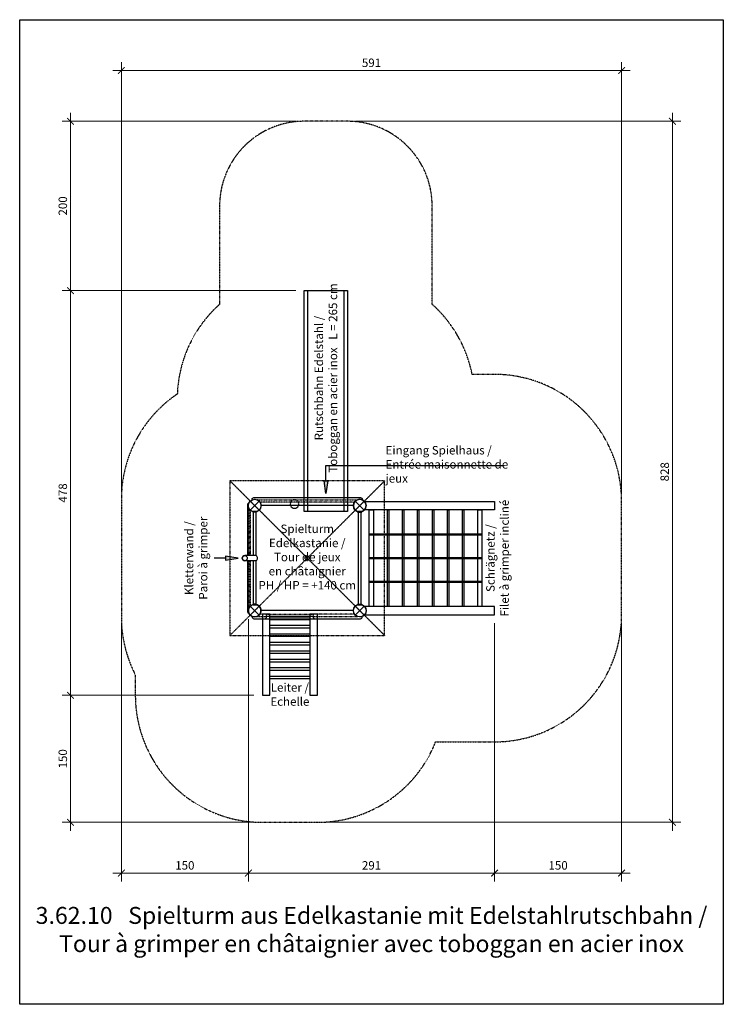
# Model space of a CAD drawing. Units: millimetres. Extents: x 0 to 831, y 0 to 1163.
import ezdxf

# ---------------------------------------------------------------- set-up
doc = ezdxf.new("R2010")
doc.units = ezdxf.units.MM
doc.header["$LTSCALE"] = 0.01
doc.linetypes.add('STRICHLINIE', pattern=[19.05, 12.7, -6.35])
for name, color, linetype in [('Bemassung', 150, 'Continuous'), ('Fallraum', 72, 'STRICHLINIE'), ('Spielgerät', 1, 'Continuous'), ('Text', 150, 'Continuous')]:
    doc.layers.add(name, color=color, linetype=linetype)
doc.layers.add('Hilfslayer', color=6, linetype='Continuous', plot=False)
doc.styles.add('ARIAL', font='arial.ttf')
doc.styles.add('ARIAL_NARROW', font='ARIALN.TTF')
doc.dimstyles.new('BEM 50   2011', dxfattribs={"dimtxt": 10, "dimasz": 8, "dimexe": 10, "dimexo": 10, "dimgap": 4, "dimtad": 1, "dimdec": 0, "dimzin": 0, "dimdsep": 46, "dimtxsty": 'ARIAL', "dimblk": 'ARCHTICK', "dimcen": 2.5, "dimdle": 10, "dimclrd": 150, "dimclre": 256, "dimclrt": 150, "dimadec": 0, "dimazin": 0, "dimtm": 1e-09, "dimtfac": 1, "dimtdec": 0, "dimtix": 1, "dimtmove": 2, "dimatfit": 1, "dimldrblk": 'NONE', "dimfxl": 1, "dimtolj": 1, "dimtzin": 0, "dimlwd": 15, "dimlwe": 15, "dimarcsym": 0})

# ---------------------------------------------------------------- blocks, each defined once
blk = doc.blocks.new('3.62.xx Pfosten')
at = {"layer": 'Spielgerät'}
for p, q in [((-56.7, 67.3), (-67.3, 56.7)), ((-67.3, 67.3), (-56.7, 56.7)), ((56.7, 67.3), (67.3, 56.7)), ((67.3, 67.3), (56.7, 56.7)), ((-67.3, -56.7), (-56.7, -67.3)), ((-56.7, -56.7), (-67.3, -67.3)), ((67.3, -56.7), (56.7, -67.3)), ((56.7, -56.7), (67.3, -67.3))]:
    blk.add_line(p, q, dxfattribs=at)
for centre in [(-62, 62), (62, 62), (-62, -62), (62, -62)]:
    blk.add_circle(centre, 7.5, dxfattribs=at)
blk = doc.blocks.new('3.62.xx Pyramidendach')
at = {"layer": 'Hilfslayer'}
for centre in [(-62, 62), (62, 62), (-62, -62), (62, -62)]:
    blk.add_circle(centre, 7.5, dxfattribs=at)
at = {"layer": 'Spielgerät', "linetype": 'STRICHLINIE'}
for p, q in [((-91.2, 91.2), (91.2, -91.2)), ((91.2, 91.2), (-91.2, -91.2))]:
    blk.add_line(p, q, dxfattribs=at)
blk.add_lwpolyline([(-91.2, -91.2), (91.2, -91.2), (91.2, 91.2), (-91.2, 91.2)], close=True, dxfattribs=at)
blk = doc.blocks.new('3.62.xx Schrägnetz 140')
at = {"layer": 'Hilfslayer'}
for points in [[(-55, -59.3), (-55, -64.7, -0.524849), (-67, -67.6, -1.270205), (-55, -59.3)], [(55, -59.3), (55, -64.7, 0.524849), (67, -67.6, 1.270205), (55, -59.3)]]:
    blk.add_lwpolyline(points, format="xyb", dxfattribs=at)
for centre in [(-62, 62), (62, 62)]:
    blk.add_circle(centre, 7.5, dxfattribs=at)
at = {"layer": 'Spielgerät'}
for points in [[(-67, -67.6), (-67, -221.2), (-57, -221.2), (-57, -67.6, -0.381966)], [(67, -67.6), (67, -221.2), (57, -221.2), (57, -67.6, 0.381966)]]:
    blk.add_lwpolyline(points, format="xyb", close=True, dxfattribs=at)
for points in [[(-54.4, -64.5), (-55, -64.5), (-55, -59.5), (-54.4, -59.5)], [(-54.4, -63.7), (54.4, -63.7), (54.4, -60.3), (-54.4, -60.3)], [(54.4, -64.5), (55, -64.5), (55, -59.5), (54.4, -59.5)], [(57, -73.3), (57, -78.3), (-57, -78.3), (-57, -73.3)], [(-28.7, -73.3), (-27.3, -73.3), (-27.3, -206.3), (-28.7, -206.3)], [(-0.7, -73.3), (0.7, -73.3), (0.7, -206.3), (-0.7, -206.3)], [(27.3, -73.3), (28.7, -73.3), (28.7, -206.3), (27.3, -206.3)], [(57, -94.9), (57, -96.3), (-57, -96.3), (-57, -94.9)], [(57, -112.6), (57, -114), (-57, -114), (-57, -112.6)], [(57, -130.2), (57, -131.6), (-57, -131.6), (-57, -130.2)], [(57, -147.9), (57, -149.3), (-57, -149.3), (-57, -147.9)], [(57, -165.6), (57, -167), (-57, -167), (-57, -165.6)], [(57, -183.3), (57, -184.7), (-57, -184.7), (-57, -183.3)], [(57, -201.3), (57, -206.3), (-57, -206.3), (-57, -201.3)]]:
    blk.add_lwpolyline(points, close=True, dxfattribs=at)
blk = doc.blocks.new('3.62.xx Leiter 140')
at = {"layer": 'Hilfslayer'}
for centre in [(-62, 62), (62, 62), (-62, -62), (62, -62)]:
    blk.add_circle(centre, 7.5, dxfattribs=at)
at = {"layer": 'Spielgerät', "linetype": 'STRICHLINIE'}
blk.add_line((-48, -66), (8, -66), dxfattribs=at)
at = {"layer": 'Spielgerät'}
for p, q in [((3, -69.7), (-44, -69.7)), ((3, -72.7), (-44, -72.7)), ((3, -79.7), (-44, -79.7)), ((3, -82.7), (-44, -82.7)), ((3, -89.7), (-44, -89.7)), ((3, -92.7), (-44, -92.7)), ((3, -99.7), (-44, -99.7)), ((3, -102.7), (-44, -102.7)), ((3, -109.7), (-44, -109.7)), ((3, -112.7), (-44, -112.7)), ((3, -119.7), (-44, -119.7)), ((3, -122.7), (-44, -122.7)), ((3, -129.7), (-44, -129.7)), ((3, -132.7), (-44, -132.7)), ((3, -139.7), (-44, -139.7)), ((3, -142.7), (-44, -142.7))]:
    blk.add_line(p, q, dxfattribs=at)
for points in [[(-65, -68.9), (-65, -69.5, 0.414214), (-63, -71.5), (-50, -71.5, 0.414214), (-48, -69.5), (-48, -68.5), (7, -68.5), (7, -69.5, 0.414214), (9, -71.5), (63, -71.5, 0.414214), (65, -69.5), (65, -68.9)], [(-65, -68.9), (-65, -69.5, 0.414214), (-63, -71.5), (63, -71.5, 0.414214), (65, -69.5), (65, -68.9)]]:
    blk.add_lwpolyline(points, format="xyb", dxfattribs=at)
at = {"layer": 'Spielgerät', "linetype": 'STRICHLINIE'}
for points in [[(-48, -66), (-55.7, -66, -0.161649), (-59.3, -69), (-48, -69), (-48, -66)], [(7, -69), (59.3, -69, -0.161649), (55.7, -66), (7, -66), (7, -68.5)]]:
    blk.add_lwpolyline(points, format="xyb", dxfattribs=at)
at = {"layer": 'Spielgerät'}
blk.add_lwpolyline([(54.5, -62), (-54.5, -62)], dxfattribs=at)
for points in [[(-53, -162), (-44, -162), (-44, -66), (-53, -66)], [(3, -162), (12, -162), (12, -66), (3, -66)]]:
    blk.add_lwpolyline(points, close=True, dxfattribs=at)
blk = doc.blocks.new('3.62.xx Kletterwand')
at = {"layer": 'Hilfslayer'}
for points in [[(-55, -59.3), (-55, -64.7, -0.8314), (-69.5, -62, -0.8314), (-55, -59.3)], [(55, -59.3), (55, -64.7, 0.8314), (69.5, -62, 0.8314), (55, -59.3)]]:
    blk.add_lwpolyline(points, format="xyb", dxfattribs=at)
for centre in [(-62, 62), (62, 62)]:
    blk.add_circle(centre, 7.5, dxfattribs=at)
at = {"layer": 'Spielgerät', "linetype": 'Continuous'}
for p, q in [((-3, -60.3), (-3, -73.8)), ((3, -60.3), (3, -73.8))]:
    blk.add_line(p, q, dxfattribs=at)
at = {"layer": 'Spielgerät'}
for points in [[(-65, -68.9, 0.357754), (-63, -70.5), (-3, -70.5)], [(3, -70.5), (63, -70.5, 0.357754), (65, -68.9)]]:
    blk.add_lwpolyline(points, format="xyb", dxfattribs=at)
at = {"layer": 'Spielgerät', "linetype": 'STRICHLINIE'}
for points in [[(-3, -67), (-56.4, -67, -0.128958), (-59.6, -69.1), (-3, -69.1)], [(3, -69.1), (59.6, -69.1, -0.128958), (56.4, -67), (3, -67)]]:
    blk.add_lwpolyline(points, format="xyb", dxfattribs=at)
at = {"layer": 'Spielgerät'}
for points in [[(-54.4, -64), (-55, -64), (-55, -60), (-54.4, -60)], [(54.4, -64), (55, -64), (55, -60), (54.4, -60)]]:
    blk.add_lwpolyline(points, close=True, dxfattribs=at)
at = {"layer": 'Spielgerät', "linetype": 'Continuous'}
for points in [[(-3, -60.3), (-54.4, -60.3), (-54.4, -63.7), (-3, -63.7)], [(3, -63.7), (54.4, -63.7), (54.4, -60.3), (3, -60.3)]]:
    blk.add_lwpolyline(points, dxfattribs=at)
at = {"layer": 'Spielgerät'}
blk.add_circle((0, -73.8), 3, dxfattribs=at)
at = {"layer": 'Spielgerät', "linetype": 'Continuous'}
for centre, radius, start, end in [((0, -62.4), 3.68, 35.3522, 144.6478), ((0, -73.8), 3, 180, 360)]:
    blk.add_arc(centre, radius, start, end, dxfattribs=at)
blk = doc.blocks.new('3.62.xx Rutschbahn Edelstahl 140')
at = {"layer": 'Hilfslayer'}
for centre, radius in [((-62, 62), 7.5), ((62, 62), 7.5), ((0, 0), 2.5), ((-62, -62), 7.5), ((62, -62), 7.5)]:
    blk.add_circle(centre, radius, dxfattribs=at)
at = {"layer": 'Spielgerät'}
for points in [[(-47.5, -316), (-47.5, -55), (3.5, -55), (3.5, -316)], [(-47.5, -316), (-47.5, -55), (-43.7, -55), (-43.7, -316)], [(-0.3, -316), (-0.3, -55), (3.5, -55), (3.5, -316)]]:
    blk.add_lwpolyline(points, close=True, dxfattribs=at)
blk.add_lwpolyline([(65, -68.9), (65, -69.5, -0.414214), (63, -71.5), (-63, -71.5, -0.414214), (-65, -69.5), (-65, -68.9)], format="xyb", dxfattribs=at)
at = {"layer": 'Spielgerät', "linetype": 'STRICHLINIE'}
blk.add_lwpolyline([(-59.3, -69, 0.161649), (-55.7, -66), (55.7, -66, 0.161649), (59.3, -69)], format="xyb", close=True, dxfattribs=at)
at = {"layer": 'Spielgerät'}
blk.add_lwpolyline([(-54.5, -62), (54.5, -62)], dxfattribs=at)
at = {"layer": 'Spielgerät', "linetype": 'STRICHLINIE'}
blk.add_arc((15, -64), 5, 156.4218, 23.5782, dxfattribs=at)
at = {"layer": 'Spielgerät'}
blk.add_arc((15, -64), 5, 23.5782, 156.4218, dxfattribs=at)
blk = doc.blocks.new('3.62.10 Spielturm')
at = {"rotation": 270}
blk.add_blockref('3.62.xx Kletterwand', (0, 0), dxfattribs=at)
blk.add_blockref('3.62.xx Leiter 140', (0, 0))
at = {"layer": 'Spielgerät'}
for name, rotation in [('3.62.xx Rutschbahn Edelstahl 140', 180), ('3.62.xx Schrägnetz 140', 90)]:
    blk.add_blockref(name, (0, 0), dxfattribs=dict(at, rotation=rotation))
for name in ['3.62.xx Pyramidendach', '3.62.xx Pfosten']:
    blk.add_blockref(name, (0, 0), dxfattribs=at)
blk = doc.blocks.new('_ArchTick')
at = {"color": 0, "linetype": 'ByBlock', "const_width": 0.15}
blk.add_lwpolyline([(-0.5, -0.5), (0.5, 0.5)], dxfattribs=at)
blk = doc.blocks.new('*D67')
at = {"layer": 'Bemassung', "lineweight": 15, "transparency": 16777216}
for p, q in [((120, 606.5), (120, 1113)), ((710.7, 604), (710.7, 1113))]:
    blk.add_line(p, q, dxfattribs=at)
at = {"layer": 'Bemassung', "color": 150, "lineweight": 15, "transparency": 16777216}
blk.add_line((110, 1103), (720.7, 1103), dxfattribs=at)
at = {"layer": 'Defpoints', "color": 0, "transparency": 16777216}
for p in [(710.7, 1103), (120, 596.5), (710.7, 594)]:
    blk.add_point(p, dxfattribs=at)
at = {"layer": 'Bemassung', "color": 150, "lineweight": 15, "transparency": 16777216, "xscale": 8, "yscale": 8, "zscale": 8, "rotation": 180}
blk.add_blockref('_ArchTick', (120, 1103), dxfattribs=at)
at = {"layer": 'Bemassung', "color": 150, "lineweight": 15, "transparency": 16777216, "xscale": 8, "yscale": 8, "zscale": 8}
blk.add_blockref('_ArchTick', (710.7, 1103), dxfattribs=at)
at = {"layer": 'Bemassung', "color": 150, "transparency": 16777216, "insert": (415.4, 1112.1), "char_height": 10, "width": 134.031, "attachment_point": 5, "style": 'ARIAL'}
blk.add_mtext('\\A1;591', dxfattribs=at)
blk = doc.blocks.new('_None')
blk = doc.blocks.new('*D68')
at = {"layer": 'Bemassung', "color": 150, "lineweight": 15, "transparency": 16777216}
blk.add_line((770.7, 1053), (770.7, 205), dxfattribs=at)
at = {"layer": 'Bemassung', "lineweight": 15, "transparency": 16777216}
for p, q in [((397.3, 1043), (780.7, 1043)), ((361.5, 215), (780.7, 215))]:
    blk.add_line(p, q, dxfattribs=at)
at = {"layer": 'Defpoints', "color": 0, "transparency": 16777216}
for p in [(387.3, 1043), (351.5, 215), (770.7, 215)]:
    blk.add_point(p, dxfattribs=at)
at = {"layer": 'Bemassung', "color": 150, "lineweight": 15, "transparency": 16777216, "xscale": 8, "yscale": 8, "zscale": 8}
for p, rotation in [((770.7, 1043), 90), ((770.7, 215), 270)]:
    blk.add_blockref('_ArchTick', p, dxfattribs=dict(at, rotation=rotation))
at = {"layer": 'Bemassung', "color": 150, "transparency": 16777216, "insert": (761.6, 629), "char_height": 10, "width": 134.031, "attachment_point": 5, "rotation": 90, "style": 'ARIAL'}
blk.add_mtext('\\A1;828', dxfattribs=at)
blk = doc.blocks.new('*D69')
at = {"layer": 'Bemassung', "color": 150, "lineweight": 15, "transparency": 16777216}
blk.add_line((60, 1053), (60, 833), dxfattribs=at)
at = {"layer": 'Bemassung', "lineweight": 15, "transparency": 16777216}
for p, q in [((326, 1043), (50, 1043)), ((326, 843), (50, 843))]:
    blk.add_line(p, q, dxfattribs=at)
at = {"layer": 'Defpoints', "color": 0, "transparency": 16777216}
for p in [(336, 1043), (60, 843), (336, 843)]:
    blk.add_point(p, dxfattribs=at)
at = {"layer": 'Bemassung', "color": 150, "lineweight": 15, "transparency": 16777216, "xscale": 8, "yscale": 8, "zscale": 8}
for p, rotation in [((60, 1043), 90), ((60, 843), 270)]:
    blk.add_blockref('_ArchTick', p, dxfattribs=dict(at, rotation=rotation))
at = {"layer": 'Bemassung', "color": 150, "transparency": 16777216, "insert": (50.9, 943), "char_height": 10, "width": 134.031, "attachment_point": 5, "rotation": 90, "style": 'ARIAL'}
blk.add_mtext('\\A1;200', dxfattribs=at)
blk = doc.blocks.new('*D70')
at = {"layer": 'Bemassung', "color": 150, "lineweight": 15, "transparency": 16777216}
blk.add_line((60, 853), (60, 355), dxfattribs=at)
at = {"layer": 'Bemassung', "lineweight": 15, "transparency": 16777216}
for p, q in [((326, 843), (50, 843)), ((276.5, 365), (50, 365))]:
    blk.add_line(p, q, dxfattribs=at)
at = {"layer": 'Defpoints', "color": 0, "transparency": 16777216}
for p in [(336, 843), (60, 365), (286.5, 365)]:
    blk.add_point(p, dxfattribs=at)
at = {"layer": 'Bemassung', "color": 150, "lineweight": 15, "transparency": 16777216, "xscale": 8, "yscale": 8, "zscale": 8}
for p, rotation in [((60, 843), 90), ((60, 365), 270)]:
    blk.add_blockref('_ArchTick', p, dxfattribs=dict(at, rotation=rotation))
at = {"layer": 'Bemassung', "color": 150, "transparency": 16777216, "insert": (50.9, 604), "char_height": 10, "attachment_point": 5, "rotation": 90, "style": 'ARIAL'}
blk.add_mtext('\\A1;478', dxfattribs=at)
blk = doc.blocks.new('*D71')
at = {"layer": 'Bemassung', "color": 150, "lineweight": 15, "transparency": 16777216}
blk.add_line((60, 205), (60, 375), dxfattribs=at)
at = {"layer": 'Bemassung', "lineweight": 15, "transparency": 16777216}
for p, q in [((276.5, 365), (50, 365)), ((276.5, 215), (50, 215))]:
    blk.add_line(p, q, dxfattribs=at)
at = {"layer": 'Defpoints', "color": 0, "transparency": 16777216}
for p in [(60, 365), (286.5, 365), (286.5, 215)]:
    blk.add_point(p, dxfattribs=at)
at = {"layer": 'Bemassung', "color": 150, "lineweight": 15, "transparency": 16777216, "xscale": 8, "yscale": 8, "zscale": 8}
for p, rotation in [((60, 365), 90), ((60, 215), 270)]:
    blk.add_blockref('_ArchTick', p, dxfattribs=dict(at, rotation=rotation))
at = {"layer": 'Bemassung', "color": 150, "transparency": 16777216, "insert": (50.9, 290), "char_height": 10, "attachment_point": 5, "rotation": 90, "style": 'ARIAL'}
blk.add_mtext('\\A1;150', dxfattribs=at)
blk = doc.blocks.new('*D72')
at = {"layer": 'Bemassung', "lineweight": 15, "transparency": 16777216}
for p, q in [((270, 455), (270, 145)), ((120, 447.5), (120, 145))]:
    blk.add_line(p, q, dxfattribs=at)
at = {"layer": 'Bemassung', "color": 150, "lineweight": 15, "transparency": 16777216}
blk.add_line((110, 155), (280, 155), dxfattribs=at)
at = {"layer": 'Defpoints', "color": 0, "transparency": 16777216}
for p in [(120, 457.5), (270, 465), (270, 155)]:
    blk.add_point(p, dxfattribs=at)
at = {"layer": 'Bemassung', "color": 150, "lineweight": 15, "transparency": 16777216, "xscale": 8, "yscale": 8, "zscale": 8, "rotation": 180}
blk.add_blockref('_ArchTick', (120, 155), dxfattribs=at)
at = {"layer": 'Bemassung', "color": 150, "lineweight": 15, "transparency": 16777216, "xscale": 8, "yscale": 8, "zscale": 8}
blk.add_blockref('_ArchTick', (270, 155), dxfattribs=at)
at = {"layer": 'Bemassung', "color": 150, "transparency": 16777216, "insert": (195, 164.1), "char_height": 10, "width": 134.031, "attachment_point": 5, "style": 'ARIAL'}
blk.add_mtext('\\A1;150', dxfattribs=at)
blk = doc.blocks.new('*D73')
at = {"layer": 'Bemassung', "lineweight": 15, "transparency": 16777216}
for p, q in [((270, 455), (270, 145)), ((560.7, 450), (560.7, 145))]:
    blk.add_line(p, q, dxfattribs=at)
at = {"layer": 'Bemassung', "color": 150, "lineweight": 15, "transparency": 16777216}
blk.add_line((570.7, 155), (260, 155), dxfattribs=at)
at = {"layer": 'Defpoints', "color": 0, "transparency": 16777216}
for p in [(270, 465), (560.7, 460), (270, 155)]:
    blk.add_point(p, dxfattribs=at)
at = {"layer": 'Bemassung', "color": 150, "lineweight": 15, "transparency": 16777216, "xscale": 8, "yscale": 8, "zscale": 8, "rotation": 180}
blk.add_blockref('_ArchTick', (270, 155), dxfattribs=at)
at = {"layer": 'Bemassung', "color": 150, "lineweight": 15, "transparency": 16777216, "xscale": 8, "yscale": 8, "zscale": 8}
blk.add_blockref('_ArchTick', (560.7, 155), dxfattribs=at)
at = {"layer": 'Bemassung', "color": 150, "transparency": 16777216, "insert": (415.4, 164.1), "char_height": 10, "attachment_point": 5, "style": 'ARIAL'}
blk.add_mtext('\\A1;291', dxfattribs=at)
blk = doc.blocks.new('*D74')
at = {"layer": 'Bemassung', "lineweight": 15, "transparency": 16777216}
for p, q in [((560.7, 450), (560.7, 145)), ((710.7, 450), (710.7, 145))]:
    blk.add_line(p, q, dxfattribs=at)
at = {"layer": 'Bemassung', "color": 150, "lineweight": 15, "transparency": 16777216}
blk.add_line((720.7, 155), (550.7, 155), dxfattribs=at)
at = {"layer": 'Defpoints', "color": 0, "transparency": 16777216}
for p in [(560.7, 460), (710.7, 460), (560.7, 155)]:
    blk.add_point(p, dxfattribs=at)
at = {"layer": 'Bemassung', "color": 150, "lineweight": 15, "transparency": 16777216, "xscale": 8, "yscale": 8, "zscale": 8, "rotation": 180}
blk.add_blockref('_ArchTick', (560.7, 155), dxfattribs=at)
at = {"layer": 'Bemassung', "color": 150, "lineweight": 15, "transparency": 16777216, "xscale": 8, "yscale": 8, "zscale": 8}
blk.add_blockref('_ArchTick', (710.7, 155), dxfattribs=at)
at = {"layer": 'Bemassung', "color": 150, "transparency": 16777216, "insert": (635.7, 164.1), "char_height": 10, "attachment_point": 5, "style": 'ARIAL'}
blk.add_mtext('\\A1;150', dxfattribs=at)
blk = doc.blocks.new('A$C22DD5A3D')
at = {"layer": 'Text'}
blk.add_hatch(color=256, dxfattribs=at).paths.add_polyline_path([(2.3, 28), (0, 13), (2.3, 13), (4.5, 13)])
blk.add_lwpolyline([(2.3, 13), (4.5, 13), (2.3, 28), (0, 13), (2.3, 13), (2.3, 0)], dxfattribs=at)
blk = doc.blocks.new('A$C33731358')
at = {"layer": 'Text', "rotation": 90}
blk.add_blockref('A$C22DD5A3D', (28, 0), dxfattribs=at)

msp = doc.modelspace()

# ---------------------------------------------------------------- linework, layer by layer
at = {"layer": 'Fallraum'}
msp.add_lwpolyline([(120, 457.5, 0.118919), (136.5, 389.1), (136.5, 365, 0.414214), (286.5, 215), (351.5, 215, 0.308069), (491.1, 310), (559, 310, 0.417572), (710.7, 460), (710.7, 594, 0.417577), (559, 744), (534.2, 744, 0.16305), (487, 826.8), (487, 943, 0.413478), (387.3, 1043), (336, 1043, 0.414214), (236, 943), (236, 826.8, 0.203244), (186.1, 720.9, 0.249313), (120, 596.5)], format="xyb", close=True, dxfattribs=at)
at = {"layer": 'Hilfslayer'}
msp.add_lwpolyline([(0, 1163), (830.7, 1163), (830.7, 0), (0, 0)], close=True, dxfattribs=at)
at = {"layer": 'Text'}
for p, q in [((361.5, 631.5), (361.5, 636.5)), ((361.5, 636.5), (571.9, 636.5))]:
    msp.add_line(p, q, dxfattribs=at)

# ---------------------------------------------------------------- block references
at = {"layer": 'Spielgerät'}
msp.add_blockref('3.62.10 Spielturm', (339.5, 527), dxfattribs=at)
at = {"layer": 'Text', "xscale": -1, "rotation": 270.0000000000001}
msp.add_blockref('A$C33731358', (359.3, 603.5), dxfattribs=at)
at = {"layer": 'Text', "rotation": 180}
msp.add_blockref('A$C33731358', (257.8, 529.2), dxfattribs=at)

# ---------------------------------------------------------------- texts
at = {"layer": 'Text', "char_height": 10, "rotation": 90, "style": 'ARIAL_NARROW'}
for s, insert, width, attachment_point in [('Rutschbahn Edelstahl /\\P\\pt130;Toboggan en acier inox   L = 265 cm', (361.5, 739.7), 308.896, 5), ('Schrägnetz /\\PFilet à grimper incliné', (550.8, 527), 308.896, 2), ('Kletterwand /\\PParoi à grimper', (224.7, 527), 158.045, 8)]:
    msp.add_mtext(s, dxfattribs=dict(at, insert=insert, width=width, attachment_point=attachment_point))
at = {"layer": 'Text', "style": 'ARIAL_NARROW'}
for s, insert, char_height, width, attachment_point in [('Eingang Spielhaus /\\PEntrée maisonnette de jeux', (432, 636.5), 10, 158.045, 4), ('Spielturm\\PEdelkastanie /\\PTour de jeux\\Pen châtaignier\\PPH / HP = +140 cm', (339.5, 527), 10, 340.761, 5), ('Leiter /\\PEchelle', (319, 379.3), 10, 308.896, 2), ('3.62.10   Spielturm aus Edelkastanie mit Edelstahlrutschbahn / \\PTour à grimper en châtaignier avec toboggan en acier inox', (415.4, 115), 20, 946.298, 2)]:
    msp.add_mtext(s, dxfattribs=dict(at, insert=insert, char_height=char_height, width=width, attachment_point=attachment_point))

# ---------------------------------------------------------------- dimensions: what is measured, and where the dimension line sits
at = {"layer": 'Bemassung'}
for base, p1, p2, picture, middle in [((710.7, 1103), (120, 596.5), (710.7, 594), '*D67', (415.4, 1112.1)), ((270, 155), (120, 457.5), (270, 465), '*D72', (195, 164.1)), ((270, 155), (560.7, 460), (270, 465), '*D73', (415.4, 164.1)), ((560.7, 155), (710.7, 460), (560.7, 460), '*D74', (635.7, 164.1))]:
    dim = msp.add_linear_dim(base=base, p1=p1, p2=p2, dimstyle='BEM 50   2011', dxfattribs=at)
    dim.commit()
    dim.dimension.update_dxf_attribs({"geometry": picture, "text_midpoint": middle})
for base, p1, p2, angle, picture, middle in [((60, 843), (336, 1043), (336, 843), 270, '*D69', (50.9, 943)), ((770.7, 215), (387.3, 1043), (351.5, 215), 270, '*D68', (761.6, 629)), ((60, 365), (336, 843), (286.5, 365), 90, '*D70', (50.9, 604)), ((60, 365), (286.5, 215), (286.5, 365), 90, '*D71', (50.9, 290))]:
    dim = msp.add_linear_dim(base=base, p1=p1, p2=p2, angle=angle, dimstyle='BEM 50   2011', dxfattribs=at)
    dim.commit()
    dim.dimension.update_dxf_attribs({"geometry": picture, "text_midpoint": middle})

doc.saveas('drawing.dxf')
